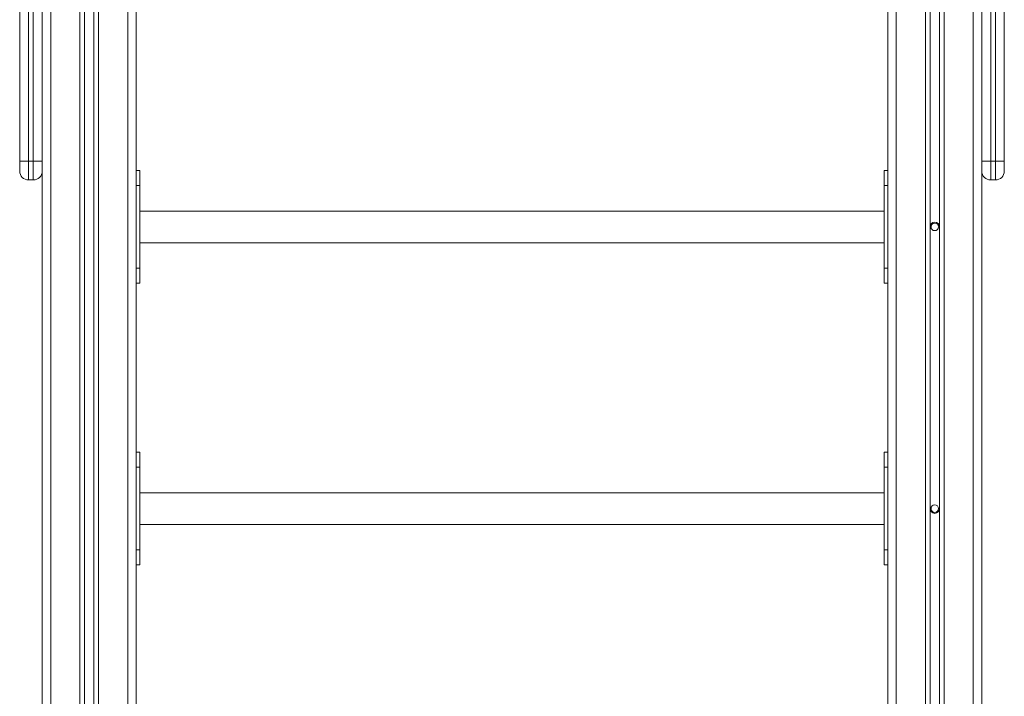
# Model space of a CAD drawing. Units: millimetres. Extents: x -8900 to 1100, y -1100 to 10700.
# Drawn here: x -3854 to -2806, y 4830 to 5551 of the extents above; entities that cross this region are included whole.
import ezdxf

# ---------------------------------------------------------------- set-up
doc = ezdxf.new("R2010")
doc.units = ezdxf.units.MM

msp = doc.modelspace()

# ---------------------------------------------------------------- linework, layer by layer
at = {"color": 7, "linetype": 'Continuous', "lineweight": 15}
for p, q in [((-3830, 3696.7), (-3830, 5763.3)), ((-3730, 3696.7), (-3730, 5763.3)), ((-2930, 3696.7), (-2930, 5763.3)), ((-2830, 3696.7), (-2830, 5763.3)), ((-3821, 3727), (-3821, 5733)), ((-3790, 3727), (-3790, 5733)), ((-3785, 3727), (-3785, 5733)), ((-3775, 3727), (-3775, 5733)), ((-3770, 3727), (-3770, 5733)), ((-3739, 3727), (-3739, 5733)), ((-2921, 3727), (-2921, 5733)), ((-2890, 3727), (-2890, 5733)), ((-2885, 3727), (-2885, 5733)), ((-2875, 3727), (-2875, 5733)), ((-2870, 3727), (-2870, 5733)), ((-2839, 3727), (-2839, 5733)), ((-3844.5, 5730), (-3844.5, 5380)), ((-3839.5, 5380), (-3839.5, 5730)), ((-2820.5, 5730), (-2820.5, 5380)), ((-2815.5, 5380), (-2815.5, 5730)), ((-3854, 5389.5), (-3854, 5720.5)), ((-2806, 5720.5), (-2806, 5389.5)), ((-3830, 5400), (-3854, 5400)), ((-2806, 5400), (-2830, 5400)), ((-3730, 5390), (-3726, 5390)), ((-3726, 5270), (-3726, 5390)), ((-2934, 5270), (-2934, 5390)), ((-2930, 5390), (-2934, 5390)), ((-3844.5, 5380), (-3839.5, 5380)), ((-2820.5, 5380), (-2815.5, 5380)), ((-3730, 5374), (-3726, 5374)), ((-2930, 5374), (-2934, 5374)), ((-2934, 5346.7), (-3726, 5346.7)), ((-3726, 5313.2), (-2934, 5313.2)), ((-3730, 5286), (-3726, 5286)), ((-2930, 5286), (-2934, 5286)), ((-3730, 5270), (-3726, 5270)), ((-2930, 5270), (-2934, 5270)), ((-3730, 5090), (-3726, 5090)), ((-3726, 4970), (-3726, 5090)), ((-2934, 4970), (-2934, 5090)), ((-2930, 5090), (-2934, 5090)), ((-3730, 5074), (-3726, 5074)), ((-2930, 5074), (-2934, 5074)), ((-2934, 5046.7), (-3726, 5046.7)), ((-3726, 5013.2), (-2934, 5013.2)), ((-3730, 4986), (-3726, 4986)), ((-2930, 4986), (-2934, 4986)), ((-3730, 4970), (-3726, 4970)), ((-2930, 4970), (-2934, 4970))]:
    msp.add_line(p, q, dxfattribs=at)
for centre in [(-2880, 5330), (-2880, 5030)]:
    msp.add_circle(centre, 4, dxfattribs=at)
for centre, radius, start, end in [((-3844.5, 5389.5), 9.5, 180, 270), ((-3839.5, 5389.5), 9.5, 270, 0), ((-2820.5, 5389.5), 9.5, 180, 270), ((-2815.5, 5389.5), 9.5, 270, 360), ((-2880, 5330), 5, 0, 180), ((-2880, 5030), 5, 180, 0)]:
    msp.add_arc(centre, radius, start, end, dxfattribs=at)

doc.saveas('drawing.dxf')
